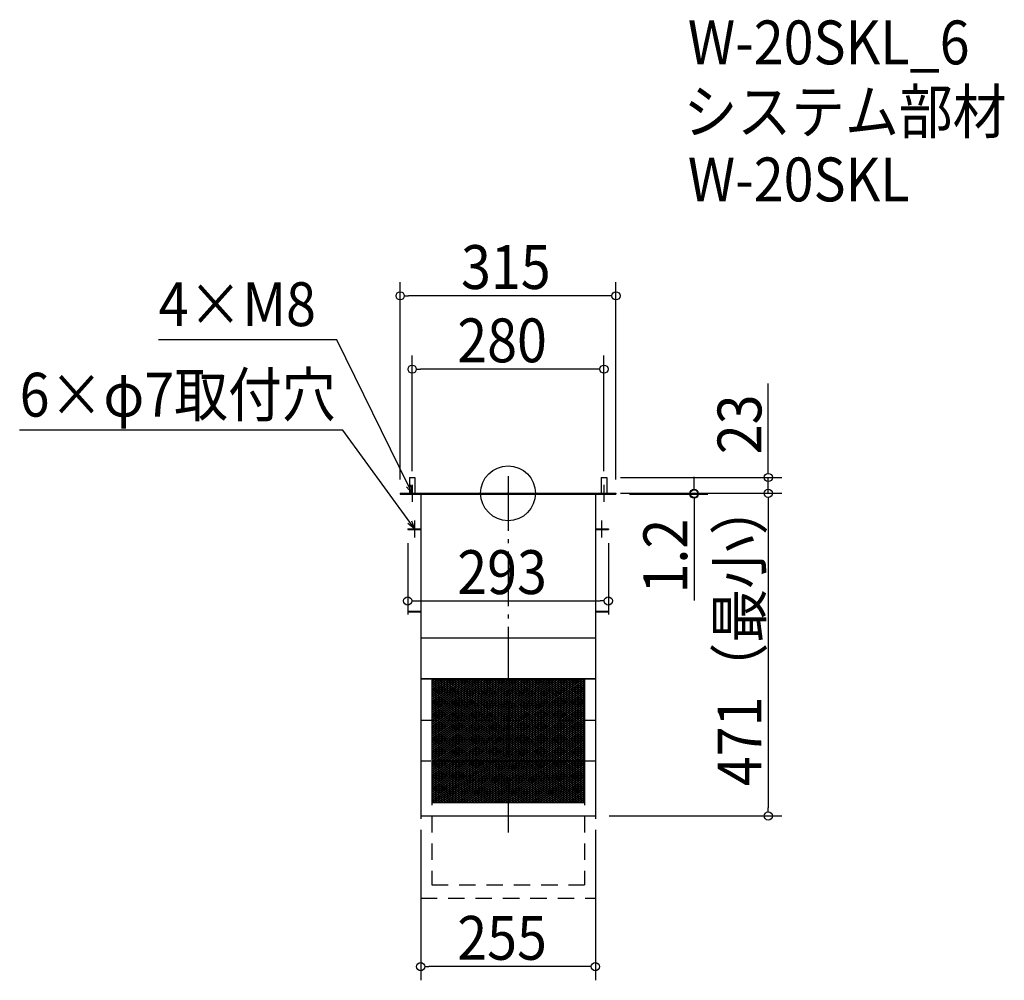
# Model space of a CAD drawing. Extents: x -713 to 725, y -711 to 691.
import ezdxf

# ---------------------------------------------------------------- set-up
doc = ezdxf.new("R2010")
doc.units = 0
doc.header["$LTSCALE"] = 20
doc.header["$MEASUREMENT"] = 0
doc.header["$PDMODE"] = 3
doc.header["$PDSIZE"] = -2
doc.linetypes.add('DASHDOT', pattern=[5.5, 4, -0.6, 0.3, -0.6])
doc.linetypes.add('DASHED', pattern=[2, 1.2, -0.8])
doc.layers.get('0').update_dxf_attribs({"linetype": 'CONTINUOUS'})
for name, color, linetype in [('ARRANGE', 1, 'CONTINUOUS'), ('BASIS', 6, 'DASHDOT'), ('DETAIL', 5, 'CONTINUOUS'), ('DETAIL @ 1', 5, 'CONTINUOUS'), ('ETC', 61, 'CONTINUOUS'), ('NOTE', 4, 'CONTINUOUS'), ('OUTLINE', 3, 'CONTINUOUS'), ('SIZE', 30, 'CONTINUOUS')]:
    doc.layers.add(name, color=color, linetype=linetype)
doc.styles.get("Standard").update_dxf_attribs({"font": 'SIMPLEX.shx', "width": 0.9, "height": 64, "bigfont": 'BIGFONT.shx'})

# ---------------------------------------------------------------- blocks, each defined once
blk = doc.blocks.new('_DOTBLANK')
at = {"color": 0, "linetype": 'ByBlock'}
blk.add_line((-0.5, 0), (-1, 0), dxfattribs=at)
blk.add_circle((0, 0), 0.5, dxfattribs=at)
blk = doc.blocks.new('_OPEN30')
at = {"color": 0, "linetype": 'ByBlock'}
for p, q in [((-1, 0.27), (0, 0)), ((0, 0), (-1, -0.27)), ((0, 0), (-1, 0))]:
    blk.add_line(p, q, dxfattribs=at)

msp = doc.modelspace()

# ---------------------------------------------------------------- hatches: boundary and pattern name
at = {"layer": 'DETAIL @ 1'}
h = msp.add_hatch(dxfattribs=at)
h.set_pattern_fill('LINE', color=256, scale=19.969, angle=33.69, style=0)
h.set_pattern_definition([(33.69, (20394.5532, 2281.563), (-1.38459858, 2.07690317), [])])
h.paths.add_polyline_path([(-104.3, -271), (-111.5, -271), (-111.5, -451.5), (-104.3, -451.5)])
h.paths.add_polyline_path([(-104.3, -451.5), (111.5, -451.5), (111.5, -271), (-104.3, -271)])
h = msp.add_hatch(dxfattribs=at)
h.set_pattern_fill('LINE', color=256, scale=19.969, angle=326.31, style=0)
h.set_pattern_definition([(326.31, (20394.5532, 2281.563), (1.38459858, 2.07690317), [])])
h.paths.add_polyline_path([(-104.3, -271), (-111.5, -271), (-111.5, -451.5), (-104.3, -451.5)])
h.paths.add_polyline_path([(-104.3, -451.5), (111.5, -451.5), (111.5, -271), (-104.3, -271)])

# ---------------------------------------------------------------- linework, layer by layer
at = {"layer": 'ARRANGE'}
msp.add_circle((0, 0), 40, dxfattribs=at)
msp.add_point((0, 0), dxfattribs=at)
at = {"layer": 'BASIS'}
msp.add_line((0, 25), (0, -496), dxfattribs=at)
at = {"layer": 'DETAIL'}
for p, q in [((-144, 23), (-144, 0)), ((-144, 23), (-136, 23)), ((-136, 23), (-136, 0)), ((136, 23), (136, 0)), ((136, 23), (144, 23)), ((144, 23), (144, 0)), ((-157.5, 0), (157.5, 0)), ((-157.5, 0), (-157.5, -1.2)), ((157.5, 0), (157.5, -1.2)), ((-157.5, -1.2), (157.5, -1.2)), ((-127.5, -1.2), (-127.5, -51)), ((127.5, -1.2), (127.5, -51)), ((-146.5, -52), (-127.5, -52)), ((-146.5, -52), (-146.5, -53)), ((-146.5, -53), (-127.5, -53)), ((-127.5, -51), (-127.5, -471)), ((127.5, -51), (127.5, -471)), ((127.5, -52), (146.5, -52)), ((127.5, -53), (146.5, -53)), ((146.5, -52), (146.5, -53)), ((-127.5, -211), (127.5, -211)), ((127.5, -271), (-127.5, -271)), ((111.5, -271), (-111.5, -271)), ((-111.5, -271), (-111.5, -451.5)), ((111.5, -271), (111.5, -451.5)), ((-111.5, -451.5), (111.5, -451.5)), ((-127.5, -471), (127.5, -471))]:
    msp.add_line(p, q, dxfattribs=at)
at = {"layer": 'DETAIL', "linetype": 'DASHED'}
for p, q in [((-127.5, -121.2), (-127.5, -171)), ((127.5, -121.2), (127.5, -171)), ((-146.5, -172), (-127.5, -172)), ((-146.5, -172), (-146.5, -173)), ((-127.5, -171), (-127.5, -591)), ((127.5, -171), (127.5, -591)), ((127.5, -172), (146.5, -172)), ((146.5, -172), (146.5, -173)), ((-146.5, -173), (-127.5, -173)), ((127.5, -173), (146.5, -173)), ((-127.5, -331), (127.5, -331)), ((127.5, -391), (-127.5, -391)), ((111.5, -391), (-111.5, -391)), ((-111.5, -391), (-111.5, -571.5)), ((111.5, -391), (111.5, -571.5)), ((-111.5, -571.5), (111.5, -571.5)), ((-127.5, -591), (127.5, -591))]:
    msp.add_line(p, q, dxfattribs=at)
at = {"layer": 'NOTE'}
for p, q in [((-152.5, 0), (-127.5, 0)), ((-140, 12.5), (-140, -12.5)), ((127.5, 0), (152.5, 0)), ((140, 12.5), (140, -12.5)), ((-136.5, -39.5), (-136.5, -64.5)), ((136.5, -39.5), (136.5, -64.5)), ((-146.5, -52), (-127.5, -52)), ((127.5, -52), (146.5, -52))]:
    msp.add_line(p, q, dxfattribs=at)
for points in [[(-145.3, 10.8), (-249.9, 224), (-510.1, 224)], [(-143.6, -42.3), (-241, 91.9), (-713, 91.9)]]:
    msp.add_lwpolyline(points, dxfattribs=at)
at = {"layer": 'OUTLINE'}
for p, q in [((-144, 23), (-144, 0)), ((-144, 23), (-136, 23)), ((-136, 23), (-136, 0)), ((136, 23), (136, 0)), ((136, 23), (144, 23)), ((144, 23), (144, 0)), ((-157.5, 0), (157.5, 0)), ((-157.5, 0), (-157.5, -1.2)), ((157.5, 0), (157.5, -1.2)), ((-157.5, -1.2), (157.5, -1.2)), ((-127.5, -1.2), (-127.5, -51)), ((127.5, -1.2), (127.5, -51)), ((-146.5, -52), (-127.5, -52)), ((-146.5, -52), (-146.5, -53)), ((-146.5, -53), (-127.5, -53)), ((-127.5, -51), (-127.5, -471)), ((127.5, -51), (127.5, -471)), ((127.5, -52), (146.5, -52)), ((127.5, -53), (146.5, -53)), ((146.5, -52), (146.5, -53)), ((-127.5, -211), (127.5, -211)), ((-127.5, -271), (127.5, -271)), ((-127.5, -471), (127.5, -471))]:
    msp.add_line(p, q, dxfattribs=at)
at = {"layer": 'SIZE'}
for p, q in [((-157.5, 20), (-157.5, 308.2)), ((157.5, 20), (157.5, 308.2)), ((145.5, 288.2), (-145.5, 288.2)), ((-140, 32.5), (-140, 201.2)), ((140, 32.5), (140, 201.2)), ((128, 181.2), (-128, 181.2)), ((379.9, 35), (379.9, 160.3)), ((164, 23), (399.9, 23)), ((271.6, 12), (271.6, 24)), ((379.9, 0), (379.9, 23)), ((164, 0), (399.9, 0)), ((177.5, 0), (291.6, 0)), ((177.5, 0), (399.9, 0)), ((271.6, 0), (271.6, -1.2)), ((177.5, -1.2), (291.6, -1.2)), ((271.6, -13.2), (271.6, -156.3)), ((379.9, -12), (379.9, -24)), ((379.9, -12), (379.9, -459)), ((-146.5, -73), (-146.5, -177.1)), ((146.5, -73), (146.5, -177.1)), ((-134.5, -157.1), (134.5, -157.1)), ((147.5, -471), (399.9, -471)), ((-127.5, -491), (-127.5, -710.9)), ((127.5, -491), (127.5, -710.9)), ((115.5, -690.9), (-115.5, -690.9))]:
    msp.add_line(p, q, dxfattribs=at)

# ---------------------------------------------------------------- block references
at = {"layer": 'NOTE', "yscale": 12, "zscale": 12}
for p, xscale, rotation in [((-140, 0), 12, 296.1323340017242), ((-136.5, -52), 11.99999999999995, 305.9876127319022)]:
    msp.add_blockref('_OPEN30', p, dxfattribs=dict(at, xscale=xscale, rotation=rotation))
at = {"layer": 'SIZE', "xscale": 12, "yscale": 12, "zscale": 12}
for p, rotation in [((-157.5, 288.2), 180), ((-140, 181.2), 180), ((379.9, 23), 270), ((271.6, 0), 270), ((271.6, -1.2), 90), ((379.9, 0), 90), ((379.9, 0), 90), ((-146.5, -157.1), 180), ((379.9, -471), 270), ((-127.5, -690.9), 180)]:
    msp.add_blockref('_DOTBLANK', p, dxfattribs=dict(at, rotation=rotation))
for p in [(157.5, 288.2), (140, 181.2), (146.5, -157.1), (127.5, -690.9)]:
    msp.add_blockref('_DOTBLANK', p, dxfattribs=at)

# ---------------------------------------------------------------- texts
at = {"layer": 'ETC', "width": 0.9}
for s, p in [('W-20SKL_6', (262.5, 626.1)), ('システム部材', (256.2, 525.2)), ('W-20SKL', (262.5, 426.1))]:
    msp.add_text(s, height=64, dxfattribs=at).set_placement(p)
at = {"layer": 'NOTE', "width": 0.9}
for s, p in [('4×M8', (-510.1, 244)), ('6×φ7取付穴', (-713, 111.9))]:
    msp.add_text(s, height=64, dxfattribs=at).set_placement(p)
at = {"layer": 'SIZE', "width": 0.9}
for s, p in [('315', (-68.6, 298.2)), ('280', (-74.1, 191.2)), ('293', (-74.1, -147.1)), ('255', (-74.1, -680.9))]:
    msp.add_text(s, height=64, dxfattribs=at).set_placement(p)
for s, p in [('23', (369.9, 57)), ('1.2', (261.6, -146.3)), ('471（最小）', (369.9, -427.5))]:
    msp.add_text(s, height=64, rotation=90, dxfattribs=at).set_placement(p)

doc.saveas('drawing.dxf')
